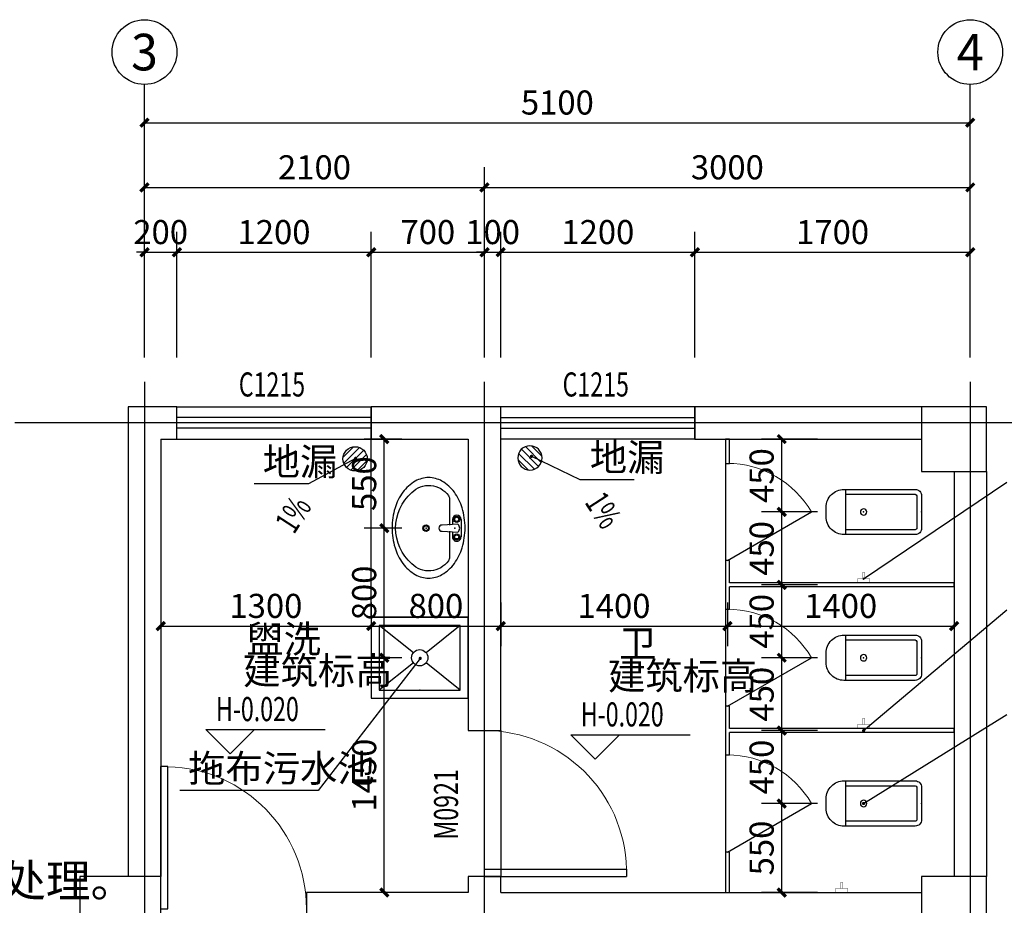
# Model space of a CAD drawing. Extents: x 35094 to 349852, y 5763 to 738955.
# Drawn here: x 118476 to 124557, y 618944 to 624413 of the extents above; entities that cross this region are included whole.
import ezdxf
from ezdxf.enums import TextEntityAlignment as Align

# ---------------------------------------------------------------- set-up
doc = ezdxf.new("R2010")
doc.units = 0
doc.header["$LTSCALE"] = 1000
doc.header["$MEASUREMENT"] = 0
for name, color, linetype in [('AXIS', 3, 'Continuous'), ('AXIS_TEXT', 7, 'Continuous'), ('COLUMN', 9, 'Continuous'), ('DIM_ELEV', 3, 'Continuous'), ('DIM_LEAD', 3, 'Continuous'), ('DIM_SYMB', 3, 'Continuous'), ('DOTE', 14, 'Continuous'), ('LATRINE', 6, 'Continuous'), ('LVTRY', 6, 'Continuous'), ('PUB_DIM', 3, 'Continuous'), ('PUB_TEXT', 7, 'Continuous'), ('WALL', 9, 'Continuous'), ('WINDOW', 4, 'Continuous'), ('WINDOW_TEXT', 7, 'Continuous'), ('分隔线', 171, 'Continuous'), ('说明文字', 7, 'Continuous')]:
    doc.layers.add(name, color=color, linetype=linetype)
doc.styles.add('_TCH_AXIS', font='COMPLEX', dxfattribs={"bigfont": 'GBCBIG'})
doc.styles.add('_TCH_DIM', font='SIMPLEX', dxfattribs={"bigfont": 'GBCBIG'})
doc.styles.add('_TCH_DIM_T3', font='SIMPLEX', dxfattribs={"width": 0.705882, "bigfont": 'GBCBIG'})
doc.styles.add('_TCH_WINDOW', font='SIMPLEX', dxfattribs={"bigfont": 'GBCBIG'})
doc.styles.add('COMPLEX', font='COMPLEX')
doc.styles.get("Standard").update_dxf_attribs({"font": 'gbenor.shx', "bigfont": 'gbcbig.shx'})
doc.dimstyles.new('_TCH_ARCH&&50', dxfattribs={"dimtxt": 148.75, "dimasz": 50, "dimexe": 125, "dimexo": 150, "dimgap": 50, "dimtad": 1, "dimdec": 0, "dimzin": 0, "dimdsep": 46, "dimtxsty": '_TCH_DIM_T3', "dimblk": 'ARCHTICK', "dimcen": 0.09, "dimclrt": 7, "dimazin": 2, "dimtfac": 1, "dimtdec": 0, "dimtix": 1, "dimtmove": 2, "dimatfit": 3, "dimfxl": 0, "dimtolj": 1, "dimtzin": 0, "dimarcsym": 0})

# ---------------------------------------------------------------- blocks, each defined once
blk = doc.blocks.new('A$C7D0107BD')
at = {"layer": 'LVTRY', "const_width": 2}
blk.add_lwpolyline([(1, 76), (26, 76), (26, 1), (1, 1)], close=True, dxfattribs=at)
blk.add_lwpolyline([(26, 43.5), (26, 33.5), (66, 33.5), (66, 43.5), (26, 43.5)], dxfattribs=at)
blk = doc.blocks.new('_ArchTick')
at = {"color": 0, "linetype": 'ByBlock', "const_width": 0.4}
blk.add_lwpolyline([(-0.5, -0.5), (0.5, 0.5)], dxfattribs=at)
blk = doc.blocks.new('*D72')
at = {"layer": 'Defpoints', "color": 0}
for p in [(120727.5, 620472.8), (120985.3, 620472.8), (120985.3, 619022.8)]:
    blk.add_point(p, dxfattribs=at)
at = {"layer": 'PUB_DIM', "color": 0, "lineweight": -2}
for p, q in [((120835.3, 620472.8), (120602.5, 620472.8)), ((120727.5, 619022.8), (120727.5, 620472.8)), ((120835.3, 619022.8), (120602.5, 619022.8))]:
    blk.add_line(p, q, dxfattribs=at)
at = {"layer": 'PUB_DIM', "color": 0, "lineweight": -2, "xscale": 50, "yscale": 50, "zscale": 50}
for p, rotation in [((120727.5, 620472.8), 90), ((120727.5, 619022.8), 270)]:
    blk.add_blockref('_ArchTick', p, dxfattribs=dict(at, rotation=rotation))
at = {"layer": 'PUB_DIM', "color": 7, "insert": (120603.2, 619747.8), "char_height": 148.75, "attachment_point": 5, "rotation": 90, "style": '_TCH_DIM_T3'}
blk.add_mtext('\\A1;1450', dxfattribs=at)
blk = doc.blocks.new('*D73')
at = {"layer": 'Defpoints', "color": 0}
for p in [(120727.5, 621272.9), (120985.3, 621272.9), (120985.3, 620472.8)]:
    blk.add_point(p, dxfattribs=at)
at = {"layer": 'PUB_DIM', "color": 0, "lineweight": -2}
for p, q in [((120835.3, 621272.9), (120602.5, 621272.9)), ((120727.5, 620472.8), (120727.5, 621272.9)), ((120835.3, 620472.8), (120602.5, 620472.8))]:
    blk.add_line(p, q, dxfattribs=at)
at = {"layer": 'PUB_DIM', "color": 0, "lineweight": -2, "xscale": 50, "yscale": 50, "zscale": 50}
for p, rotation in [((120727.5, 621272.9), 90), ((120727.5, 620472.8), 270)]:
    blk.add_blockref('_ArchTick', p, dxfattribs=dict(at, rotation=rotation))
at = {"layer": 'PUB_DIM', "color": 7, "insert": (120603.2, 620872.9), "char_height": 148.75, "attachment_point": 5, "rotation": 90, "style": '_TCH_DIM_T3'}
blk.add_mtext('\\A1;800', dxfattribs=at)
blk = doc.blocks.new('*D74')
at = {"layer": 'Defpoints', "color": 0}
for p in [(120727.5, 621822.8), (120985.3, 621822.8), (120985.3, 621272.9)]:
    blk.add_point(p, dxfattribs=at)
at = {"layer": 'PUB_DIM', "color": 0, "lineweight": -2}
for p, q in [((120835.3, 621822.8), (120602.5, 621822.8)), ((120727.5, 621272.9), (120727.5, 621822.8)), ((120835.3, 621272.9), (120602.5, 621272.9))]:
    blk.add_line(p, q, dxfattribs=at)
at = {"layer": 'PUB_DIM', "color": 0, "lineweight": -2, "xscale": 50, "yscale": 50, "zscale": 50}
for p, rotation in [((120727.5, 621822.8), 90), ((120727.5, 621272.9), 270)]:
    blk.add_blockref('_ArchTick', p, dxfattribs=dict(at, rotation=rotation))
at = {"layer": 'PUB_DIM', "color": 7, "insert": (120603.2, 621547.9), "char_height": 148.75, "attachment_point": 5, "rotation": 90, "style": '_TCH_DIM_T3'}
blk.add_mtext('\\A1;550', dxfattribs=at)
blk = doc.blocks.new('*D84')
at = {"layer": 'Defpoints', "color": 0}
for p in [(119446.4, 622976.8), (119246.4, 622176.8), (119446.4, 622176.8)]:
    blk.add_point(p, dxfattribs=at)
at = {"layer": 'PUB_DIM', "color": 0, "lineweight": -2}
for p, q in [((119246.4, 622326.8), (119246.4, 623101.8)), ((119446.4, 622326.8), (119446.4, 623101.8)), ((119246.4, 622976.8), (119196.4, 622976.8)), ((119246.4, 622976.8), (119446.4, 622976.8)), ((119446.4, 622976.8), (119496.4, 622976.8))]:
    blk.add_line(p, q, dxfattribs=at)
at = {"layer": 'PUB_DIM', "color": 0, "lineweight": -2, "xscale": 50, "yscale": 50, "zscale": 50}
blk.add_blockref('_ArchTick', (119246.4, 622976.8), dxfattribs=at)
at = {"layer": 'PUB_DIM', "color": 0, "lineweight": -2, "xscale": 50, "yscale": 50, "zscale": 50, "rotation": 180}
blk.add_blockref('_ArchTick', (119446.4, 622976.8), dxfattribs=at)
at = {"layer": 'PUB_DIM', "color": 7, "insert": (119346.4, 623101.2), "char_height": 148.75, "attachment_point": 5, "style": '_TCH_DIM_T3'}
blk.add_mtext('\\A1;200', dxfattribs=at)
blk = doc.blocks.new('*D85')
at = {"layer": 'Defpoints', "color": 0}
for p in [(120646.4, 622976.8), (119446.4, 622176.8), (120646.4, 622176.8)]:
    blk.add_point(p, dxfattribs=at)
at = {"layer": 'PUB_DIM', "color": 0, "lineweight": -2}
for p, q in [((119446.4, 622326.8), (119446.4, 623101.8)), ((120646.4, 622326.8), (120646.4, 623101.8)), ((119446.4, 622976.8), (120646.4, 622976.8))]:
    blk.add_line(p, q, dxfattribs=at)
at = {"layer": 'PUB_DIM', "color": 0, "lineweight": -2, "xscale": 50, "yscale": 50, "zscale": 50, "rotation": 180}
blk.add_blockref('_ArchTick', (119446.4, 622976.8), dxfattribs=at)
at = {"layer": 'PUB_DIM', "color": 0, "lineweight": -2, "xscale": 50, "yscale": 50, "zscale": 50}
blk.add_blockref('_ArchTick', (120646.4, 622976.8), dxfattribs=at)
at = {"layer": 'PUB_DIM', "color": 7, "insert": (120046.4, 623101.2), "char_height": 148.75, "attachment_point": 5, "style": '_TCH_DIM_T3'}
blk.add_mtext('\\A1;1200', dxfattribs=at)
blk = doc.blocks.new('*D86')
at = {"layer": 'Defpoints', "color": 0}
for p in [(121346.4, 622976.8), (120646.4, 622176.8), (121346.4, 622176.8)]:
    blk.add_point(p, dxfattribs=at)
at = {"layer": 'PUB_DIM', "color": 0, "lineweight": -2}
for p, q in [((120646.4, 622326.8), (120646.4, 623101.8)), ((121346.4, 622326.8), (121346.4, 623101.8)), ((120646.4, 622976.8), (121346.4, 622976.8))]:
    blk.add_line(p, q, dxfattribs=at)
at = {"layer": 'PUB_DIM', "color": 0, "lineweight": -2, "xscale": 50, "yscale": 50, "zscale": 50, "rotation": 180}
blk.add_blockref('_ArchTick', (120646.4, 622976.8), dxfattribs=at)
at = {"layer": 'PUB_DIM', "color": 0, "lineweight": -2, "xscale": 50, "yscale": 50, "zscale": 50}
blk.add_blockref('_ArchTick', (121346.4, 622976.8), dxfattribs=at)
at = {"layer": 'PUB_DIM', "color": 7, "insert": (120996.4, 623101.2), "char_height": 148.75, "attachment_point": 5, "style": '_TCH_DIM_T3'}
blk.add_mtext('\\A1;700', dxfattribs=at)
blk = doc.blocks.new('*D87')
at = {"layer": 'Defpoints', "color": 0}
for p in [(121446.4, 622976.8), (121346.4, 622176.8), (121446.4, 622176.8)]:
    blk.add_point(p, dxfattribs=at)
at = {"layer": 'PUB_DIM', "color": 0, "lineweight": -2}
for p, q in [((121346.4, 622326.8), (121346.4, 623101.8)), ((121446.4, 622326.8), (121446.4, 623101.8)), ((121346.4, 622976.8), (121296.4, 622976.8)), ((121346.4, 622976.8), (121446.4, 622976.8)), ((121446.4, 622976.8), (121496.4, 622976.8))]:
    blk.add_line(p, q, dxfattribs=at)
at = {"layer": 'PUB_DIM', "color": 0, "lineweight": -2, "xscale": 50, "yscale": 50, "zscale": 50}
blk.add_blockref('_ArchTick', (121346.4, 622976.8), dxfattribs=at)
at = {"layer": 'PUB_DIM', "color": 0, "lineweight": -2, "xscale": 50, "yscale": 50, "zscale": 50, "rotation": 180}
blk.add_blockref('_ArchTick', (121446.4, 622976.8), dxfattribs=at)
at = {"layer": 'PUB_DIM', "color": 7, "insert": (121396.4, 623101.2), "char_height": 148.75, "attachment_point": 5, "style": '_TCH_DIM_T3'}
blk.add_mtext('\\A1;100', dxfattribs=at)
blk = doc.blocks.new('*D88')
at = {"layer": 'Defpoints', "color": 0}
for p in [(122646.4, 622976.8), (121446.4, 622176.8), (122646.4, 622176.8)]:
    blk.add_point(p, dxfattribs=at)
at = {"layer": 'PUB_DIM', "color": 0, "lineweight": -2}
for p, q in [((121446.4, 622326.8), (121446.4, 623101.8)), ((122646.4, 622326.8), (122646.4, 623101.8)), ((121446.4, 622976.8), (122646.4, 622976.8))]:
    blk.add_line(p, q, dxfattribs=at)
at = {"layer": 'PUB_DIM', "color": 0, "lineweight": -2, "xscale": 50, "yscale": 50, "zscale": 50, "rotation": 180}
blk.add_blockref('_ArchTick', (121446.4, 622976.8), dxfattribs=at)
at = {"layer": 'PUB_DIM', "color": 0, "lineweight": -2, "xscale": 50, "yscale": 50, "zscale": 50}
blk.add_blockref('_ArchTick', (122646.4, 622976.8), dxfattribs=at)
at = {"layer": 'PUB_DIM', "color": 7, "insert": (122046.4, 623101.2), "char_height": 148.75, "attachment_point": 5, "style": '_TCH_DIM_T3'}
blk.add_mtext('\\A1;1200', dxfattribs=at)
blk = doc.blocks.new('*D89')
at = {"layer": 'Defpoints', "color": 0}
for p in [(124346.4, 622976.8), (122646.4, 622176.8), (124346.4, 622176.8)]:
    blk.add_point(p, dxfattribs=at)
at = {"layer": 'PUB_DIM', "color": 0, "lineweight": -2}
for p, q in [((122646.4, 622326.8), (122646.4, 623101.8)), ((124346.4, 622326.8), (124346.4, 623101.8)), ((122646.4, 622976.8), (124346.4, 622976.8))]:
    blk.add_line(p, q, dxfattribs=at)
at = {"layer": 'PUB_DIM', "color": 0, "lineweight": -2, "xscale": 50, "yscale": 50, "zscale": 50, "rotation": 180}
blk.add_blockref('_ArchTick', (122646.4, 622976.8), dxfattribs=at)
at = {"layer": 'PUB_DIM', "color": 0, "lineweight": -2, "xscale": 50, "yscale": 50, "zscale": 50}
blk.add_blockref('_ArchTick', (124346.4, 622976.8), dxfattribs=at)
at = {"layer": 'PUB_DIM', "color": 7, "insert": (123496.4, 623101.2), "char_height": 148.75, "attachment_point": 5, "style": '_TCH_DIM_T3'}
blk.add_mtext('\\A1;1700', dxfattribs=at)
blk = doc.blocks.new('*D199')
at = {"layer": 'Defpoints', "color": 0}
for p in [(123182.3, 619572.8), (123552.6, 619572.8), (123552.6, 619022.8)]:
    blk.add_point(p, dxfattribs=at)
at = {"layer": 'PUB_DIM', "color": 0, "lineweight": -2}
for p, q in [((123402.6, 619572.8), (123057.3, 619572.8)), ((123182.3, 619022.8), (123182.3, 619572.8)), ((123402.6, 619022.8), (123057.3, 619022.8))]:
    blk.add_line(p, q, dxfattribs=at)
at = {"layer": 'PUB_DIM', "color": 0, "lineweight": -2, "xscale": 50, "yscale": 50, "zscale": 50}
for p, rotation in [((123182.3, 619572.8), 90), ((123182.3, 619022.8), 270)]:
    blk.add_blockref('_ArchTick', p, dxfattribs=dict(at, rotation=rotation))
at = {"layer": 'PUB_DIM', "color": 7, "insert": (123057.9, 619297.8), "char_height": 148.75, "attachment_point": 5, "rotation": 90, "style": '_TCH_DIM_T3'}
blk.add_mtext('\\A1;550', dxfattribs=at)
blk = doc.blocks.new('*D200')
at = {"layer": 'Defpoints', "color": 0}
for p in [(123182.3, 620022.8), (123552.6, 620022.8), (123552.6, 619572.8)]:
    blk.add_point(p, dxfattribs=at)
at = {"layer": 'PUB_DIM', "color": 0, "lineweight": -2}
for p, q in [((123402.6, 620022.8), (123057.3, 620022.8)), ((123182.3, 619572.8), (123182.3, 620022.8)), ((123402.6, 619572.8), (123057.3, 619572.8))]:
    blk.add_line(p, q, dxfattribs=at)
at = {"layer": 'PUB_DIM', "color": 0, "lineweight": -2, "xscale": 50, "yscale": 50, "zscale": 50}
for p, rotation in [((123182.3, 620022.8), 90), ((123182.3, 619572.8), 270)]:
    blk.add_blockref('_ArchTick', p, dxfattribs=dict(at, rotation=rotation))
at = {"layer": 'PUB_DIM', "color": 7, "insert": (123057.9, 619797.8), "char_height": 148.75, "attachment_point": 5, "rotation": 90, "style": '_TCH_DIM_T3'}
blk.add_mtext('\\A1;450', dxfattribs=at)
blk = doc.blocks.new('*D201')
at = {"layer": 'Defpoints', "color": 0}
for p in [(123182.3, 620472.8), (123552.6, 620472.8), (123552.6, 620022.8)]:
    blk.add_point(p, dxfattribs=at)
at = {"layer": 'PUB_DIM', "color": 0, "lineweight": -2}
for p, q in [((123402.6, 620472.8), (123057.3, 620472.8)), ((123182.3, 620022.8), (123182.3, 620472.8)), ((123402.6, 620022.8), (123057.3, 620022.8))]:
    blk.add_line(p, q, dxfattribs=at)
at = {"layer": 'PUB_DIM', "color": 0, "lineweight": -2, "xscale": 50, "yscale": 50, "zscale": 50}
for p, rotation in [((123182.3, 620472.8), 90), ((123182.3, 620022.8), 270)]:
    blk.add_blockref('_ArchTick', p, dxfattribs=dict(at, rotation=rotation))
at = {"layer": 'PUB_DIM', "color": 7, "insert": (123057.9, 620247.8), "char_height": 148.75, "attachment_point": 5, "rotation": 90, "style": '_TCH_DIM_T3'}
blk.add_mtext('\\A1;450', dxfattribs=at)
blk = doc.blocks.new('*D202')
at = {"layer": 'Defpoints', "color": 0}
for p in [(123182.3, 620922.8), (123552.6, 620922.8), (123552.6, 620472.8)]:
    blk.add_point(p, dxfattribs=at)
at = {"layer": 'PUB_DIM', "color": 0, "lineweight": -2}
for p, q in [((123402.6, 620922.8), (123057.3, 620922.8)), ((123182.3, 620472.8), (123182.3, 620922.8)), ((123402.6, 620472.8), (123057.3, 620472.8))]:
    blk.add_line(p, q, dxfattribs=at)
at = {"layer": 'PUB_DIM', "color": 0, "lineweight": -2, "xscale": 50, "yscale": 50, "zscale": 50}
for p, rotation in [((123182.3, 620922.8), 90), ((123182.3, 620472.8), 270)]:
    blk.add_blockref('_ArchTick', p, dxfattribs=dict(at, rotation=rotation))
at = {"layer": 'PUB_DIM', "color": 7, "insert": (123057.9, 620697.8), "char_height": 148.75, "attachment_point": 5, "rotation": 90, "style": '_TCH_DIM_T3'}
blk.add_mtext('\\A1;450', dxfattribs=at)
blk = doc.blocks.new('*D203')
at = {"layer": 'Defpoints', "color": 0}
for p in [(123182.3, 621372.8), (123552.6, 621372.8), (123552.6, 620922.8)]:
    blk.add_point(p, dxfattribs=at)
at = {"layer": 'PUB_DIM', "color": 0, "lineweight": -2}
for p, q in [((123402.6, 621372.8), (123057.3, 621372.8)), ((123182.3, 620922.8), (123182.3, 621372.8)), ((123402.6, 620922.8), (123057.3, 620922.8))]:
    blk.add_line(p, q, dxfattribs=at)
at = {"layer": 'PUB_DIM', "color": 0, "lineweight": -2, "xscale": 50, "yscale": 50, "zscale": 50}
for p, rotation in [((123182.3, 621372.8), 90), ((123182.3, 620922.8), 270)]:
    blk.add_blockref('_ArchTick', p, dxfattribs=dict(at, rotation=rotation))
at = {"layer": 'PUB_DIM', "color": 7, "insert": (123057.9, 621147.8), "char_height": 148.75, "attachment_point": 5, "rotation": 90, "style": '_TCH_DIM_T3'}
blk.add_mtext('\\A1;450', dxfattribs=at)
blk = doc.blocks.new('*D204')
at = {"layer": 'Defpoints', "color": 0}
for p in [(123182.3, 621822.8), (123552.6, 621822.8), (123552.6, 621372.8)]:
    blk.add_point(p, dxfattribs=at)
at = {"layer": 'PUB_DIM', "color": 0, "lineweight": -2}
for p, q in [((123402.6, 621822.8), (123057.3, 621822.8)), ((123182.3, 621372.8), (123182.3, 621822.8)), ((123402.6, 621372.8), (123057.3, 621372.8))]:
    blk.add_line(p, q, dxfattribs=at)
at = {"layer": 'PUB_DIM', "color": 0, "lineweight": -2, "xscale": 50, "yscale": 50, "zscale": 50}
for p, rotation in [((123182.3, 621822.8), 90), ((123182.3, 621372.8), 270)]:
    blk.add_blockref('_ArchTick', p, dxfattribs=dict(at, rotation=rotation))
at = {"layer": 'PUB_DIM', "color": 7, "insert": (123057.9, 621597.8), "char_height": 148.75, "attachment_point": 5, "rotation": 90, "style": '_TCH_DIM_T3'}
blk.add_mtext('\\A1;450', dxfattribs=at)
blk = doc.blocks.new('*D205')
at = {"layer": 'Defpoints', "color": 0}
for p in [(119346.4, 620963), (120646.4, 620963), (120646.4, 620668.5)]:
    blk.add_point(p, dxfattribs=at)
at = {"layer": 'PUB_DIM', "color": 0, "lineweight": -2}
for p, q in [((119346.4, 620813), (119346.4, 620543.5)), ((120646.4, 620813), (120646.4, 620543.5)), ((119346.4, 620668.5), (120646.4, 620668.5))]:
    blk.add_line(p, q, dxfattribs=at)
at = {"layer": 'PUB_DIM', "color": 0, "lineweight": -2, "xscale": 50, "yscale": 50, "zscale": 50, "rotation": 180}
blk.add_blockref('_ArchTick', (119346.4, 620668.5), dxfattribs=at)
at = {"layer": 'PUB_DIM', "color": 0, "lineweight": -2, "xscale": 50, "yscale": 50, "zscale": 50}
blk.add_blockref('_ArchTick', (120646.4, 620668.5), dxfattribs=at)
at = {"layer": 'PUB_DIM', "color": 7, "insert": (119996.4, 620792.9), "char_height": 148.75, "attachment_point": 5, "style": '_TCH_DIM_T3'}
blk.add_mtext('\\A1;1300', dxfattribs=at)
blk = doc.blocks.new('*D206')
at = {"layer": 'Defpoints', "color": 0}
for p in [(120646.4, 620963), (121446.4, 620963), (121446.4, 620668.5)]:
    blk.add_point(p, dxfattribs=at)
at = {"layer": 'PUB_DIM', "color": 0, "lineweight": -2}
for p, q in [((120646.4, 620813), (120646.4, 620543.5)), ((121446.4, 620813), (121446.4, 620543.5)), ((120646.4, 620668.5), (121446.4, 620668.5))]:
    blk.add_line(p, q, dxfattribs=at)
at = {"layer": 'PUB_DIM', "color": 0, "lineweight": -2, "xscale": 50, "yscale": 50, "zscale": 50, "rotation": 180}
blk.add_blockref('_ArchTick', (120646.4, 620668.5), dxfattribs=at)
at = {"layer": 'PUB_DIM', "color": 0, "lineweight": -2, "xscale": 50, "yscale": 50, "zscale": 50}
blk.add_blockref('_ArchTick', (121446.4, 620668.5), dxfattribs=at)
at = {"layer": 'PUB_DIM', "color": 7, "insert": (121046.4, 620792.9), "char_height": 148.75, "attachment_point": 5, "style": '_TCH_DIM_T3'}
blk.add_mtext('\\A1;800', dxfattribs=at)
blk = doc.blocks.new('*D207')
at = {"layer": 'Defpoints', "color": 0}
for p in [(121446.4, 620963), (122846.4, 620963), (122846.4, 620668.5)]:
    blk.add_point(p, dxfattribs=at)
at = {"layer": 'PUB_DIM', "color": 0, "lineweight": -2}
for p, q in [((121446.4, 620813), (121446.4, 620543.5)), ((122846.4, 620813), (122846.4, 620543.5)), ((121446.4, 620668.5), (122846.4, 620668.5))]:
    blk.add_line(p, q, dxfattribs=at)
at = {"layer": 'PUB_DIM', "color": 0, "lineweight": -2, "xscale": 50, "yscale": 50, "zscale": 50, "rotation": 180}
blk.add_blockref('_ArchTick', (121446.4, 620668.5), dxfattribs=at)
at = {"layer": 'PUB_DIM', "color": 0, "lineweight": -2, "xscale": 50, "yscale": 50, "zscale": 50}
blk.add_blockref('_ArchTick', (122846.4, 620668.5), dxfattribs=at)
at = {"layer": 'PUB_DIM', "color": 7, "insert": (122146.4, 620792.9), "char_height": 148.75, "attachment_point": 5, "style": '_TCH_DIM_T3'}
blk.add_mtext('\\A1;1400', dxfattribs=at)
blk = doc.blocks.new('*D208')
at = {"layer": 'Defpoints', "color": 0}
for p in [(122846.4, 620963), (124246.4, 620963), (124246.4, 620668.5)]:
    blk.add_point(p, dxfattribs=at)
at = {"layer": 'PUB_DIM', "color": 0, "lineweight": -2}
for p, q in [((122846.4, 620813), (122846.4, 620543.5)), ((124246.4, 620813), (124246.4, 620543.5)), ((122846.4, 620668.5), (124246.4, 620668.5))]:
    blk.add_line(p, q, dxfattribs=at)
at = {"layer": 'PUB_DIM', "color": 0, "lineweight": -2, "xscale": 50, "yscale": 50, "zscale": 50, "rotation": 180}
blk.add_blockref('_ArchTick', (122846.4, 620668.5), dxfattribs=at)
at = {"layer": 'PUB_DIM', "color": 0, "lineweight": -2, "xscale": 50, "yscale": 50, "zscale": 50}
blk.add_blockref('_ArchTick', (124246.4, 620668.5), dxfattribs=at)
at = {"layer": 'PUB_DIM', "color": 7, "insert": (123546.4, 620792.9), "char_height": 148.75, "attachment_point": 5, "style": '_TCH_DIM_T3'}
blk.add_mtext('\\A1;1400', dxfattribs=at)
blk = doc.blocks.new('*D215')
at = {"layer": 'Defpoints', "color": 0}
for p in [(124346.4, 623776.8), (119246.4, 622976.8), (124346.4, 622976.8)]:
    blk.add_point(p, dxfattribs=at)
at = {"layer": 'PUB_DIM', "color": 0, "lineweight": -2}
for p, q in [((119246.4, 623126.8), (119246.4, 623901.8)), ((124346.4, 623126.8), (124346.4, 623901.8)), ((119246.4, 623776.8), (124346.4, 623776.8))]:
    blk.add_line(p, q, dxfattribs=at)
at = {"layer": 'PUB_DIM', "color": 0, "lineweight": -2, "xscale": 50, "yscale": 50, "zscale": 50, "rotation": 180}
blk.add_blockref('_ArchTick', (119246.4, 623776.8), dxfattribs=at)
at = {"layer": 'PUB_DIM', "color": 0, "lineweight": -2, "xscale": 50, "yscale": 50, "zscale": 50}
blk.add_blockref('_ArchTick', (124346.4, 623776.8), dxfattribs=at)
at = {"layer": 'PUB_DIM', "color": 7, "insert": (121796.4, 623901.2), "char_height": 148.75, "attachment_point": 5, "style": '_TCH_DIM_T3'}
blk.add_mtext('\\A1;5100', dxfattribs=at)
blk = doc.blocks.new('*D216')
at = {"layer": 'Defpoints', "color": 0}
for p in [(121346.4, 623376.8), (119246.4, 622576.8), (121346.4, 622576.8)]:
    blk.add_point(p, dxfattribs=at)
at = {"layer": 'PUB_DIM', "color": 0, "lineweight": -2}
for p, q in [((119246.4, 622726.8), (119246.4, 623501.8)), ((121346.4, 622726.8), (121346.4, 623501.8)), ((119246.4, 623376.8), (121346.4, 623376.8))]:
    blk.add_line(p, q, dxfattribs=at)
at = {"layer": 'PUB_DIM', "color": 0, "lineweight": -2, "xscale": 50, "yscale": 50, "zscale": 50, "rotation": 180}
blk.add_blockref('_ArchTick', (119246.4, 623376.8), dxfattribs=at)
at = {"layer": 'PUB_DIM', "color": 0, "lineweight": -2, "xscale": 50, "yscale": 50, "zscale": 50}
blk.add_blockref('_ArchTick', (121346.4, 623376.8), dxfattribs=at)
at = {"layer": 'PUB_DIM', "color": 7, "insert": (120296.4, 623501.2), "char_height": 148.75, "attachment_point": 5, "style": '_TCH_DIM_T3'}
blk.add_mtext('\\A1;2100', dxfattribs=at)
blk = doc.blocks.new('*D217')
at = {"layer": 'Defpoints', "color": 0}
for p in [(124346.4, 623376.8), (121346.4, 622576.8), (124346.4, 622576.8)]:
    blk.add_point(p, dxfattribs=at)
at = {"layer": 'PUB_DIM', "color": 0, "lineweight": -2}
for p, q in [((121346.4, 622726.8), (121346.4, 623501.8)), ((124346.4, 622726.8), (124346.4, 623501.8)), ((121346.4, 623376.8), (124346.4, 623376.8))]:
    blk.add_line(p, q, dxfattribs=at)
at = {"layer": 'PUB_DIM', "color": 0, "lineweight": -2, "xscale": 50, "yscale": 50, "zscale": 50, "rotation": 180}
blk.add_blockref('_ArchTick', (121346.4, 623376.8), dxfattribs=at)
at = {"layer": 'PUB_DIM', "color": 0, "lineweight": -2, "xscale": 50, "yscale": 50, "zscale": 50}
blk.add_blockref('_ArchTick', (124346.4, 623376.8), dxfattribs=at)
at = {"layer": 'PUB_DIM', "color": 7, "insert": (122846.4, 623501.2), "char_height": 148.75, "attachment_point": 5, "style": '_TCH_DIM_T3'}
blk.add_mtext('\\A1;3000', dxfattribs=at)
blk = doc.blocks.new('$lvtry$00000201')
at = {"color": 0}
for p, q in [((99.8, -30, 0), (-99.8, -30, 0)), ((109.8, -469.7, 0), (109.8, -40, 0)), ((139.8, -469.7, 0), (-139.8, -469.7, 0))]:
    blk.add_line(p, q, dxfattribs=at)
at = {"color": 0, "elevation": 0}
blk.add_lwpolyline([(139.8, -40, 0.414214), (99.8, 0), (-99.8, 0, 0.414214), (-139.8, -40), (-139.8, -479.7, 0.414214), (-29.8, -589.7), (29.8, -589.7, 0.414214), (139.8, -479.7)], format="xyb", close=True, dxfattribs=at)
blk.add_lwpolyline([(-109.8, -40), (-109.8, -469.7)], dxfattribs=at)
at = {"color": 0}
blk.add_circle((0, -358.6, 0), 20, dxfattribs=at)
for centre, start, end in [((-99.8, -40, 0), 90, 180), ((99.8, -40, 0), 0, 90)]:
    blk.add_arc(centre, 10, start, end, dxfattribs=at)
for p in [(0, 0, 0), (0, -358.6, 0)]:
    blk.add_point(p, dxfattribs=at)
blk = doc.blocks.new('$TCHSYS$APDOOR2D')
blk.add_line((0.5, 0), (0, 0.866))
at = {"lineweight": 13}
blk.add_arc((0.5, 0), 1, 120, 180, dxfattribs=at)
blk = doc.blocks.new('$DorLib2D$00000001')
for p, q in [((0.45, 0.975), (0.5, 0.975)), ((0.45, 0), (0.45, 0.975)), ((0.5, 0), (0.5, 0.975)), ((0.5, 0), (0.45, 0))]:
    blk.add_line(p, q)
at = {"lineweight": 13}
blk.add_arc((0.475, 0), 0.975, 91.46928, 180, dxfattribs=at)
blk = doc.blocks.new('$TCHSYS$WIN2D')
for p, q in [((-0.5, 0.5), (0.5, 0.5)), ((-0.5, 0.5), (-0.5, -0.5)), ((0.5, 0.5), (0.5, -0.5)), ((0.5, 0.1667), (-0.5, 0.1667)), ((0.5, -0.1667), (-0.5, -0.1667)), ((-0.5, -0.5), (0.5, -0.5))]:
    blk.add_line(p, q)
blk = doc.blocks.new('$lvtry$00000196')
at = {"color": 0}
for points in [[(219.4, -384.7, 0.106486), (288.5, -307.6, 0.130324), (310.3, -225.4, 0.130324), (288.5, -143.1, 0.106486), (219.4, -66, 0.084172), (122.7, -18.1, 0.073176), (0, 0, 0.073176), (-122.7, -18.1, 0.084172), (-219.4, -66, 0.106486), (-288.5, -143.1, 0.130324), (-310.3, -225.4, 0.130324), (-288.5, -307.6, 0.106486), (-219.4, -384.7, 0.084172), (-122.7, -432.7, 0.073176), (0, -450.7, 0.073176), (122.7, -432.7, 0.084172)], [(-21.8, -44.3), (-17.3, -142, 1), (21, -142), (25.6, -44.3, 0.493794)]]:
    blk.add_lwpolyline(points, format="xyb", close=True, dxfattribs=at)
for points in [[(-52.4, -25.1), (56.2, -25.1)], [(-52.4, -78), (-20.3, -78)], [(24, -78), (56.2, -78)]]:
    blk.add_lwpolyline(points, dxfattribs=at)
for points in [[(-217.8, -329.4, -0.467303), (-199.2, -102.7, -0.154885), (-179, -96.3), (-17.3, -96.3, -0.154885)], [(21, -96.3), (182.8, -96.3, -0.154885), (203, -102.7, -0.467303), (221.6, -329.4, -0.210278), (1.9, -429.5, -0.210278), (-217.8, -329.4, -0.467303)]]:
    blk.add_lwpolyline(points, format="xyb", dxfattribs=at)
for centre, radius in [((-52.4, -51.6), 19.4), ((-52.4, -51.6), 12.6), ((56.2, -51.6), 19.4), ((56.2, -51.6), 12.6), ((1.9, -241), 19.7), ((1.9, -241), 14.7)]:
    blk.add_circle(centre, radius, dxfattribs=at)
for centre, start, end in [((-52.4, -51.6), 90, 270), ((56.2, -51.6), 270, 90)]:
    blk.add_arc(centre, 26.5, start, end, dxfattribs=at)
for p in [(1.9, -62.4), (1.9, -241)]:
    blk.add_point(p, dxfattribs=at)
blk = doc.blocks.new('$lvtry$00000191')
at = {"color": 0}
for p, q in [((-250, -50, 0), (-39, -218.8, 0)), ((39, -218.8, 0), (250, -50, 0)), ((-250, -450, 0), (-39, -281.2, 0)), ((39, -281.2, 0), (250, -450, 0))]:
    blk.add_line(p, q, dxfattribs=at)
at = {"color": 0, "elevation": 0}
for points in [[(300, -500), (300, 0), (-300, 0), (-300, -500)], [(250, -450), (250, -50), (-250, -50), (-250, -450)]]:
    blk.add_lwpolyline(points, close=True, dxfattribs=at)
at = {"color": 0}
blk.add_circle((0, -250, 0), 50, dxfattribs=at)
for p in [(0, -50, 0), (0, -250, 0)]:
    blk.add_point(p, dxfattribs=at)
blk = doc.blocks.new('_AXISO')
blk.add_circle((0, 0), 0.5)
at = {"layer": 'AXIS_TEXT', "style": 'COMPLEX', "width": 1.041667}
blk.add_attdef('A', text='', height=0.56, dxfattribs=at).set_placement((-0.25, -0.28), (0.25, -0.28), align=Align.FIT)
blk = doc.blocks.new('$lvtry$00000171')
for p, q in [((-74.2, 10.6), (-10.6, 74.2)), ((-69.8, -27.4), (27.4, 69.8)), ((-53, -53), (53, 53)), ((-27.4, -69.8), (69.8, 27.4)), ((10.6, -74.2), (74.2, -10.6))]:
    blk.add_line(p, q)
blk.add_circle((0, 0), 75)
blk.add_point((0, 0))

msp = doc.modelspace()

# ---------------------------------------------------------------- linework, layer by layer
at = {"layer": 'AXIS'}
for p, q in [((119246.4, 622976.8), (119246.4, 624012.7)), ((124346.4, 622976.8), (124346.4, 624012.7))]:
    msp.add_line(p, q, dxfattribs=at)
at = {"layer": 'COLUMN'}
for p, q in [((124446.4, 622022.8), (124046.4, 622022.8)), ((124046.4, 622022.8), (124046.4, 621622.8)), ((124446.4, 621622.8), (124446.4, 622022.8)), ((124046.4, 621622.8), (124446.4, 621622.8)), ((119346.4, 619122.8), (118846.4, 619122.8)), ((118846.4, 619122.8), (118846.4, 618622.8)), ((119346.4, 618622.8), (119346.4, 619122.8)), ((124446.4, 619122.8), (124046.4, 619122.8)), ((124046.4, 619122.8), (124046.4, 618722.8)), ((124446.4, 618722.8), (124446.4, 619122.8))]:
    msp.add_line(p, q, dxfattribs=at)
at = {"layer": 'DIM_ELEV'}
for p, q in [((119776.3, 619878.8), (119626.3, 620028.8)), ((119626.3, 620028.8), (120362.8, 620028.8)), ((119776.3, 619878.8), (119926.3, 620028.8)), ((122029.8, 619846), (121879.8, 619996)), ((121879.8, 619996), (122616.3, 619996)), ((122029.8, 619846), (122179.8, 619996))]:
    msp.add_line(p, q, dxfattribs=at)
at = {"layer": 'DIM_LEAD'}
for p, q in [((120550.3, 621704), (120260, 621546.5)), ((121636.8, 621716.6), (121935.4, 621573.5)), ((121935.4, 621573.5), (122271.2, 621573.5)), ((120260, 621546.5), (119924.2, 621546.5)), ((123687.8, 620960.3), (124571.5, 621557.6)), ((123687.8, 620960.3), (124571.5, 621557.6)), ((123687.8, 620022.8), (124571.5, 620767.6)), ((123687.8, 620022.8), (124571.5, 620767.6)), ((120949.1, 620468.6), (120319.9, 619653.3)), ((123687.8, 619572.8), (124571.5, 620121.7)), ((123687.8, 619572.8), (124571.5, 620121.7)), ((120319.9, 619653.3), (119464, 619653.3))]:
    msp.add_line(p, q, dxfattribs=at)
for points, const_width in [([(120554.7, 621706.3, 1), (120545.9, 621701.6, 1)], 10), ([(121632.3, 621718.8, 1), (121641.3, 621714.4, 1)], 10), ([(123685, 620958.4, 1), (123690.5, 620962.2, 1)], 6.67), ([(123685, 620958.4, 1), (123690.5, 620962.2, 1)], 6.67), ([(120952.2, 620472.6, 1), (120946.1, 620464.7, 1)], 10), ([(123683.9, 620019.6, 1), (123691.6, 620026, 1)], 10), ([(123683.9, 620019.6, 1), (123691.6, 620026, 1)], 10), ([(123683.5, 619570.2, 1), (123692, 619575.4, 1)], 10), ([(123683.5, 619570.2, 1), (123692, 619575.4, 1)], 10)]:
    msp.add_lwpolyline(points, format="xyb", close=True, dxfattribs=dict(at, const_width=const_width))
at = {"layer": 'DIM_SYMB'}
for points in [[(122128.4, 621077.1, 0, 0, 0), (121879.3, 621462.1, 40, 0, 0), (121797.8, 621588, 0, 0, 0)], [(120094.4, 621017, 0, 0, 0), (120343.6, 621401.9, 40, 0, 0), (120425.1, 621527.9, 0, 0, 0)]]:
    msp.add_lwpolyline(points, format="xyseb", dxfattribs=at)
at = {"layer": 'DOTE'}
for p, q in [((119246.4, 622176.8), (119246.4, 618122.8)), ((121346.4, 618622.8), (121346.4, 622176.8)), ((124346.4, 622176.8), (124346.4, 618122.8)), ((125146.4, 621922.8), (118446.4, 621922.8))]:
    msp.add_line(p, q, dxfattribs=at)
at = {"layer": 'LATRINE'}
for p, q in [((122833.9, 621822.8), (122833.9, 621672.8)), ((122858.9, 621822.8), (122833.9, 621822.8)), ((122858.9, 621672.8), (122858.9, 621822.8)), ((122833.9, 621672.8), (122858.9, 621672.8)), ((122833.9, 621672.8, 400), (122833.9, 621072.8, 400)), ((122858.9, 621072.8), (122833.9, 621072.8)), ((122833.9, 621072.8), (122833.9, 620922.8)), ((122858.9, 620935.3), (122858.9, 621072.8)), ((122833.9, 620922.8), (122833.9, 620772.8)), ((124246.4, 620935.3), (122858.9, 620935.3)), ((124246.4, 620910.3), (122858.9, 620910.3)), ((122858.9, 620772.8), (122858.9, 620910.3)), ((124246.4, 620910.3), (124246.4, 620935.3)), ((122833.9, 620772.8), (122858.9, 620772.8)), ((122833.9, 620772.8, 400), (122833.9, 620172.8, 400)), ((122858.9, 620172.8), (122833.9, 620172.8)), ((122833.9, 620172.8), (122833.9, 620022.8)), ((122858.9, 620035.3), (122858.9, 620172.8)), ((122833.9, 620022.8), (122833.9, 619872.8)), ((124246.4, 620035.3), (122858.9, 620035.3)), ((124246.4, 620010.3), (122858.9, 620010.3)), ((122858.9, 619872.8), (122858.9, 620010.3)), ((124246.4, 620010.3), (124246.4, 620035.3)), ((122833.9, 619872.8), (122858.9, 619872.8)), ((122833.9, 619872.8, 400), (122833.9, 619272.8, 400)), ((122858.9, 619272.8), (122833.9, 619272.8)), ((122833.9, 619272.8), (122833.9, 619022.8)), ((122858.9, 619022.8), (122858.9, 619272.8)), ((122833.9, 619022.8), (122858.9, 619022.8))]:
    msp.add_line(p, q, dxfattribs=at)
at = {"layer": 'LVTRY'}
msp.add_lwpolyline([(121246.4, 621822.8), (121246.4, 620720.8), (120646.4, 620720.8), (120646.4, 621822.8)], close=True, dxfattribs=at)
at = {"layer": 'WALL'}
for p, q in [((119146.4, 622022.8), (119146.4, 619122.8)), ((119446.4, 622022.8), (119146.4, 622022.8)), ((119446.4, 621822.8), (119446.4, 622022.8)), ((121346.4, 622022.8), (120646.4, 622022.8)), ((120646.4, 622022.8), (120646.4, 621822.8)), ((121446.4, 622022.8), (121346.4, 622022.8)), ((121446.4, 621822.8), (121446.4, 622022.8)), ((124046.4, 622022.8), (122646.4, 622022.8)), ((122646.4, 622022.8), (122646.4, 621822.8)), ((119346.4, 621822.8), (119346.4, 619122.8)), ((119346.4, 621822.8), (119446.4, 621822.8)), ((120646.4, 621822.8), (121246.4, 621822.8)), ((121246.4, 621822.8), (121246.4, 620022.8)), ((121446.4, 620022.8), (121446.4, 621822.8)), ((122646.4, 621822.8), (124046.4, 621822.8)), ((124246.4, 621622.8), (124246.4, 619122.8)), ((124446.4, 621622.8), (124446.4, 619122.8)), ((121246.4, 620022.8), (121446.4, 620022.8)), ((121446.4, 619122.8), (121246.4, 619122.8)), ((121246.4, 619122.8), (121246.4, 619022.8)), ((121446.4, 619022.8), (121446.4, 619122.8)), ((121246.4, 619022.8), (120246.4, 619022.8)), ((120246.4, 619022.8), (120246.4, 618822.8)), ((121446.4, 619022.8), (124046.4, 619022.8))]:
    msp.add_line(p, q, dxfattribs=at)
at = {"layer": 'WINDOW'}
msp.add_line((121446.4, 620022.8), (121446.4, 619122.8), dxfattribs=at)

# ---------------------------------------------------------------- block references
at = {"layer": 'AXIS'}
ref = msp.add_blockref('_AXISO', (119246.4, 624212.7), dxfattribs=dict(at, xscale=400, yscale=400, zscale=400))
ref.add_attrib('A', '3', dxfattribs={"layer": 'AXIS_TEXT', "height": 226, "style": '_TCH_AXIS', "width": 1.097143}).set_placement((119163.7, 624099.7), (119329, 624099.7), align=Align.FIT)
ref = msp.add_blockref('_AXISO', (124346.4, 624212.7), dxfattribs=dict(at, xscale=400, yscale=400, zscale=400))
ref.add_attrib('A', '4', dxfattribs={"layer": 'AXIS_TEXT', "height": 225.1, "style": '_TCH_AXIS', "width": 0.971098}).set_placement((124263.1, 624100.2), (124429.6, 624100.2), align=Align.FIT)
at = {"layer": 'LATRINE', "xscale": 600, "yscale": 600, "zscale": 25}
for p, rotation in [((122846.4, 621372.8), 269.9999999999852), ((122846.4, 620472.8), 269.9999999999852), ((122846.4, 619572.8), 270)]:
    msp.add_blockref('$TCHSYS$APDOOR2D', p, dxfattribs=dict(at, rotation=rotation))
at = {"layer": 'LVTRY'}
msp.add_blockref('$lvtry$00000171', (120547.3, 621701), dxfattribs=at)
at = {"layer": 'LVTRY', "yscale": -1}
for name, p, rotation in [('$lvtry$00000171', (121626.9, 621706.7), 179.9999999999619), ('$lvtry$00000201', (124046.4, 621372.8), 89.99999999999012), ('$lvtry$00000201', (124046.4, 620472.8), 89.99999999999012), ('$lvtry$00000201', (124046.4, 619572.8), 89.99999999999012)]:
    msp.add_blockref(name, p, dxfattribs=dict(at, rotation=rotation))
at = {"layer": 'LVTRY'}
for name, p, rotation in [('$lvtry$00000196', (121226.4, 621274.8), 269.9999999999666), ('$lvtry$00000191', (120946.4, 620222.8), 179.9999999999666)]:
    msp.add_blockref(name, p, dxfattribs=dict(at, rotation=rotation))
at = {"layer": 'WINDOW'}
ref = msp.add_blockref('$TCHSYS$WIN2D', (120046.4, 621922.8), dxfattribs=dict(at, xscale=1200, yscale=-200, zscale=1200, rotation=359.9999999999619))
ref.add_attrib('A', 'C1215', (119828.9, 622085.9), dxfattribs={"layer": 'WINDOW_TEXT', "height": 148.75, "style": '_TCH_WINDOW', "width": 0.705882})
ref = msp.add_blockref('$TCHSYS$WIN2D', (122046.4, 621922.8), dxfattribs=dict(at, xscale=-1200, yscale=-200, zscale=-1200, rotation=359.9999999999689))
ref.add_attrib('A', 'C1215', (121828.9, 622085.9), dxfattribs={"layer": 'WINDOW_TEXT', "height": 148.75, "style": '_TCH_WINDOW', "width": 0.705882})
ref = msp.add_blockref('$DorLib2D$00000001', (121346.4, 619572.8), dxfattribs=dict(at, xscale=900, yscale=900, zscale=900, rotation=269.9999999999867))
ref.add_attrib('A', 'M0921', (121183.2, 619350.3), dxfattribs={"layer": 'WINDOW_TEXT', "height": 148.75, "rotation": 90, "style": '_TCH_WINDOW', "width": 0.705882})
ref = msp.add_blockref('$DorLib2D$00000001', (119796.4, 618922.8), dxfattribs=dict(at, xscale=-900, yscale=900, zscale=-900, rotation=359.9999999999619))
ref.add_attrib('A', 'M0921', (119573.9, 618610.9), dxfattribs={"layer": 'WINDOW_TEXT', "height": 148.75, "style": '_TCH_WINDOW', "width": 0.705882})
at = {"layer": '分隔线', "rotation": 90.00000005243231}
for p in [(123726.3, 620934.3), (123726.6, 620034.3), (123591.1, 619021.8)]:
    msp.add_blockref('A$C7D0107BD', p, dxfattribs=at)

# ---------------------------------------------------------------- texts
at = {"layer": 'PUB_TEXT', "style": '_TCH_DIM'}
for s, p in [('地漏', (121997.1, 621626)), ('地漏', (119976.7, 621599)), ('建筑标高', (119856.3, 620308.8)), ('建筑标高', (122109.8, 620276)), ('拖布污水池', (119516.5, 619705.8))]:
    msp.add_text(s, height=168.79, dxfattribs=at).set_placement(p)
at = {"layer": 'PUB_TEXT', "style": '_TCH_DIM', "width": 0.705882}
for rotation, p in [(57.09167, (120169.5, 621229.6)), (302.90833, (121961, 621432.4))]:
    msp.add_text('1%', height=148.75, rotation=rotation, dxfattribs=at).set_placement(p)
at = {"layer": 'PUB_TEXT'}
for s, height, p in [('盥洗', 168.79, (119876.2, 620503.8)), ('卫', 168.8, (122178.2, 620476.7))]:
    msp.add_text(s, height=height, dxfattribs=at).set_placement(p)
at = {"layer": 'PUB_TEXT', "style": '_TCH_DIM', "width": 0.705882}
for p in [(119687.8, 620081.3), (121941.3, 620048.5)]:
    msp.add_text('H-0.020', height=148.75, dxfattribs=at).set_placement(p)
at = {"layer": '说明文字'}
msp.add_text('门窗预埋在墙或柱内，木构件，铁构件应做防腐、防锈处理。', height=202.553, dxfattribs=at).set_placement((111728.7, 618994.9))

# ---------------------------------------------------------------- dimensions: what is measured, and where the dimension line sits
at = {"layer": 'PUB_DIM'}
for p1, p2, picture, middle in [((119246.4, 622976.8), (124346.4, 622976.8), '*D215', (121796.4, 623901.2)), ((119246.4, 622576.8), (121346.4, 622576.8), '*D216', (120296.4, 623501.2)), ((121346.4, 622576.8), (124346.4, 622576.8), '*D217', (122846.4, 623501.2))]:
    dim = msp.add_aligned_dim(p1=p1, p2=p2, distance=800, dimstyle='_TCH_ARCH&&50', dxfattribs=at)
    dim.commit()
    dim.dimension.update_dxf_attribs({"geometry": picture, "text_midpoint": middle})
at = {"layer": 'PUB_DIM', "color": 155}
for p1, p2, picture, middle in [((119246.4, 622176.8), (119446.4, 622176.8), '*D84', (119346.4, 623101.2)), ((119446.4, 622176.8), (120646.4, 622176.8), '*D85', (120046.4, 623101.2)), ((120646.4, 622176.8), (121346.4, 622176.8), '*D86', (120996.4, 623101.2)), ((121346.4, 622176.8), (121446.4, 622176.8), '*D87', (121396.4, 623101.2)), ((121446.4, 622176.8), (122646.4, 622176.8), '*D88', (122046.4, 623101.2)), ((122646.4, 622176.8), (124346.4, 622176.8), '*D89', (123496.4, 623101.2))]:
    dim = msp.add_aligned_dim(p1=p1, p2=p2, distance=800, dimstyle='_TCH_ARCH&&50', dxfattribs=at)
    dim.commit()
    dim.dimension.update_dxf_attribs({"geometry": picture, "text_midpoint": middle})
at = {"layer": 'PUB_DIM', "color": 23}
for p1, p2, distance, picture, middle in [((120985.3, 621272.9), (120985.3, 621822.8), 257.8, '*D74', (120603.2, 621547.9)), ((123552.6, 621372.8), (123552.6, 621822.8), 370.3, '*D204', (123057.9, 621597.8)), ((123552.6, 620922.8), (123552.6, 621372.8), 370.3, '*D203', (123057.9, 621147.8)), ((120985.3, 620472.8), (120985.3, 621272.9), 257.8, '*D73', (120603.2, 620872.9)), ((119346.4, 620963), (120646.4, 620963), -294.4, '*D205', (119996.4, 620792.9)), ((120646.4, 620963), (121446.4, 620963), -294.4, '*D206', (121046.4, 620792.9)), ((121446.4, 620963), (122846.4, 620963), -294.4, '*D207', (122146.4, 620792.9)), ((122846.4, 620963), (124246.4, 620963), -294.4, '*D208', (123546.4, 620792.9)), ((123552.6, 620472.8), (123552.6, 620922.8), 370.3, '*D202', (123057.9, 620697.8)), ((120985.3, 619022.8), (120985.3, 620472.8), 257.8, '*D72', (120603.2, 619747.8)), ((123552.6, 620022.8), (123552.6, 620472.8), 370.3, '*D201', (123057.9, 620247.8)), ((123552.6, 619572.8), (123552.6, 620022.8), 370.3, '*D200', (123057.9, 619797.8)), ((123552.6, 619022.8), (123552.6, 619572.8), 370.3, '*D199', (123057.9, 619297.8))]:
    dim = msp.add_aligned_dim(p1=p1, p2=p2, distance=distance, dimstyle='_TCH_ARCH&&50', dxfattribs=at)
    dim.commit()
    dim.dimension.update_dxf_attribs({"geometry": picture, "text_midpoint": middle})

doc.saveas('drawing.dxf')
